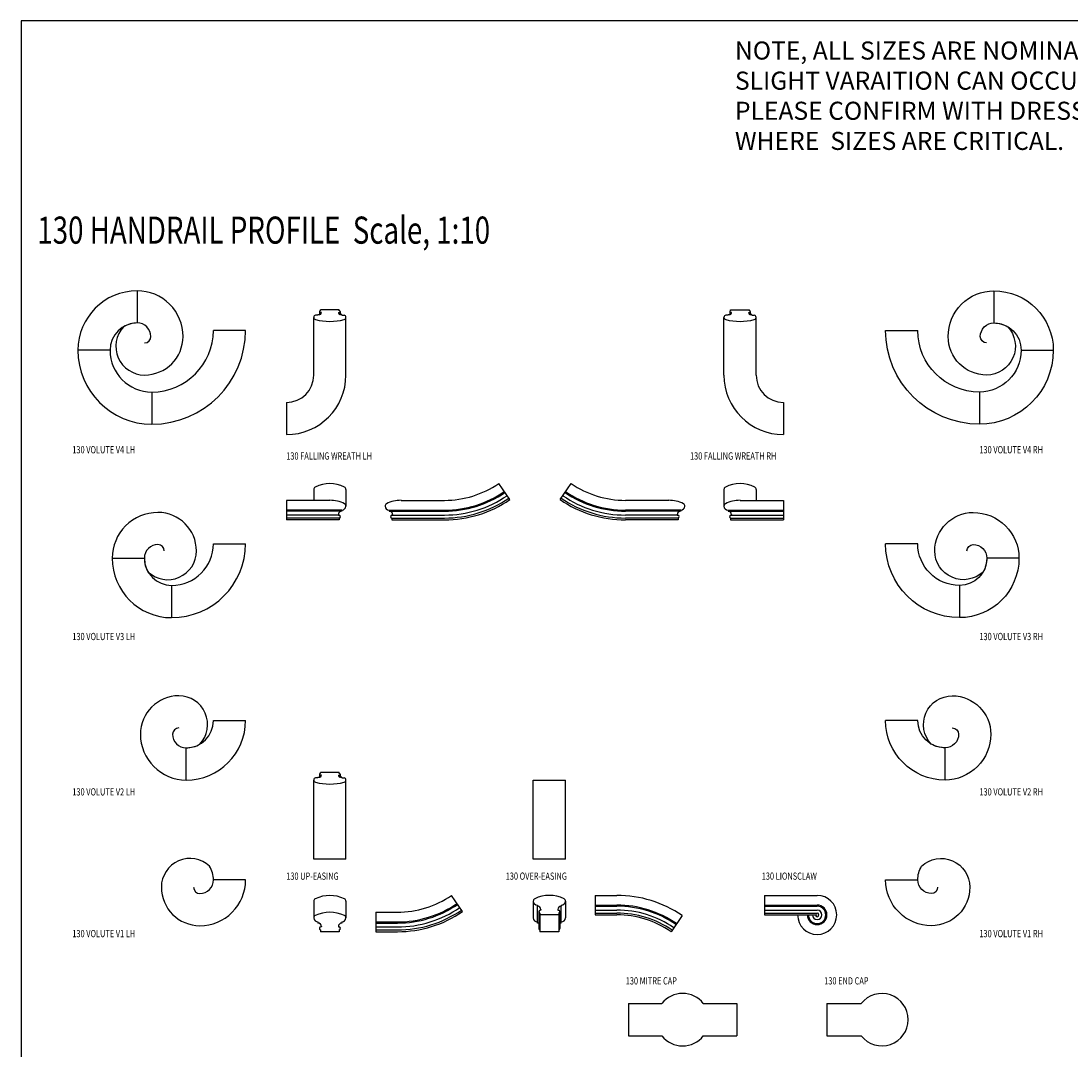
# Model space of a CAD drawing. Extents: x 6405 to 14295, y 7866 to 13346.
# Drawn here: x 6405 to 9310, y 10499 to 13346 of the extents above; entities that cross this region are included whole.
import ezdxf

# ---------------------------------------------------------------- set-up
doc = ezdxf.new("R2010")
doc.units = 0
doc.header["$LTSCALE"] = 100
doc.layers.get('0').update_dxf_attribs({"linetype": 'CONTINUOUS'})
doc.styles.add('ARIAL', font='ARIAL.TTF', dxfattribs={"width": 0.75, "height": 75})
doc.styles.add('ROMANS', font='romans', dxfattribs={"width": 0.75, "height": 20})

# ---------------------------------------------------------------- blocks, each defined once
blk = doc.blocks.new('VOLUTE')
at = {"linetype": 'CONTINUOUS'}
blk.add_line((0, 0), (0, 89), dxfattribs=at)
for centre, radius, start, end in [((-20, 126.5), 106.5, 90, 180), ((-20, 153.5), 79.5, 317.1254, 90), ((0, 126.5), 126.5, 179.997, 270), ((-20, 126.5), 17.5, 90, 180), ((0, 126.5), 37.5, 179.997, 270), ((0, 164.5), 75.5, 270, 300.449)]:
    blk.add_arc(centre, radius, start, end, dxfattribs=at)
blk = doc.blocks.new('VOLUTE4')
at = {"linetype": 'CONTINUOUS'}
for p, q in [((89, 0), (0, 0)), ((259.5, -259.5), (259.5, -170.5))]:
    blk.add_line(p, q, dxfattribs=at)
for radius in [259.5, 170.5]:
    blk.add_arc((259.5, 0), radius, 180, 270, dxfattribs=at)
blk = doc.blocks.new('VOLUTE3')
at = {"linetype": 'CONTINUOUS'}
for p, q in [((89, 0), (0, 0)), ((204.5, -115.5), (204.5, -204.5))]:
    blk.add_line(p, q, dxfattribs=at)
for radius in [204.5, 115.5]:
    blk.add_arc((204.5, 0), radius, 180, 270, dxfattribs=at)
blk = doc.blocks.new('VOLUTE2')
at = {"linetype": 'CONTINUOUS'}
for p, q in [((0, 0), (89, 0)), ((164.5, -75.5), (164.5, -164.5))]:
    blk.add_line(p, q, dxfattribs=at)
for radius in [164.5, 75.5]:
    blk.add_arc((164.5, 0), radius, 180, 270, dxfattribs=at)

msp = doc.modelspace()

# ---------------------------------------------------------------- linework, layer by layer
at = {"linetype": 'CONTINUOUS'}
for p, q in [((7215.1, 12366), (7215.1, 12525.7)), ((7304.1, 12366), (7304.1, 12525.7)), ((8350, 12366), (8350, 12525.7)), ((8439, 12366), (8439, 12525.7)), ((7139.6, 12290.5), (7139.6, 12201.5)), ((8514.5, 12290.5), (8514.5, 12201.5)), ((7215.1, 11026.4), (7215.1, 11245.8)), ((7304.1, 11026.4), (7304.1, 11245.8)), ((7822.4, 11026.4), (7822.4, 11245.8)), ((7911.4, 11026.4), (7911.4, 11245.8))]:
    msp.add_line(p, q, dxfattribs=at)
for p, q in [((7226.6, 12531.6), (7220.1, 12531.6)), ((7226.6, 12531.6), (7226.6, 12533.2)), ((7226.6, 12533.2), (7230, 12533.2)), ((7231.2, 12541.6), (7231.2, 12533.3)), ((7285.6, 12546.8), (7233.6, 12546.8)), ((7233.6, 12544), (7233.6, 12546.8)), ((7236.1, 12539.2), (7233.6, 12539.2)), ((7283.1, 12539.2), (7285.6, 12539.2)), ((7285.6, 12544), (7285.6, 12546.8)), ((7288, 12541.6), (7288, 12533.3)), ((7292.6, 12533.2), (7289.3, 12533.2)), ((7292.6, 12531.6), (7292.6, 12533.2)), ((7292.6, 12531.6), (7299.2, 12531.6)), ((8361.5, 12531.6), (8355, 12531.6)), ((8361.5, 12531.6), (8361.5, 12533.2)), ((8361.5, 12533.2), (8364.8, 12533.2)), ((8366.1, 12541.6), (8366.1, 12533.3)), ((8368.5, 12544), (8368.5, 12546.8)), ((8368.5, 12546.8), (8420.5, 12546.8)), ((8371, 12539.2), (8368.5, 12539.2)), ((8418, 12539.2), (8420.5, 12539.2)), ((8420.5, 12544), (8420.5, 12546.8)), ((8422.9, 12541.6), (8422.9, 12533.3)), ((8427.5, 12533.2), (8424.2, 12533.2)), ((8427.5, 12531.6), (8427.5, 12533.2)), ((8427.5, 12531.6), (8434, 12531.6)), ((7757.4, 12021.5), (7726.8, 12066)), ((7896.8, 12021.5), (7927.3, 12066)), ((7215.1, 12049.7), (7215.1, 12019.5)), ((7304.1, 12049.7), (7304.1, 12003.6)), ((8350, 12049.7), (8350, 12003.6)), ((8439, 12049.7), (8439, 12019.5)), ((7259.6, 12019.5), (7139.6, 12019.5)), ((7139.6, 12019.5), (7139.6, 11965.5)), ((7456.8, 12019.5), (7576.8, 12019.5)), ((8197.3, 12019.5), (8077.3, 12019.5)), ((8394.5, 12019.5), (8514.5, 12019.5)), ((8514.5, 12019.5), (8514.5, 11965.5)), ((7292.6, 11992.5), (7139.6, 11992.5)), ((7292.6, 11989.5), (7139.6, 11989.5)), ((7284.5, 11978.7), (7139.6, 11978.7)), ((7285.6, 11970.5), (7139.6, 11970.5)), ((7283.1, 11980), (7283.1, 11978.7)), ((7283.1, 11978.7), (7284.5, 11978.7)), ((7285.6, 11970.5), (7285.6, 11965.5)), ((7292.6, 11992.5), (7292.6, 11989.5)), ((7423.8, 11992.5), (7576.8, 11992.5)), ((7423.8, 11992.5), (7423.8, 11989.5)), ((7423.8, 11989.5), (7576.8, 11989.5)), ((7430.8, 11970.5), (7576.8, 11970.5)), ((7430.8, 11970.5), (7430.8, 11965.5)), ((7432, 11978.7), (7576.8, 11978.7)), ((7433.3, 11978.7), (7432, 11978.7)), ((7433.3, 11980), (7433.3, 11978.7)), ((8230.3, 11992.5), (8077.3, 11992.5)), ((8230.3, 11989.5), (8077.3, 11989.5)), ((8222.1, 11978.7), (8077.3, 11978.7)), ((8223.3, 11970.5), (8077.3, 11970.5)), ((8220.8, 11980), (8220.8, 11978.7)), ((8220.8, 11978.7), (8222.1, 11978.7)), ((8223.3, 11970.5), (8223.3, 11965.5)), ((8230.3, 11992.5), (8230.3, 11989.5)), ((8361.5, 11992.5), (8514.5, 11992.5)), ((8361.5, 11992.5), (8361.5, 11989.5)), ((8361.5, 11989.5), (8514.5, 11989.5)), ((8368.5, 11970.5), (8514.5, 11970.5)), ((8368.5, 11970.5), (8368.5, 11965.5)), ((8369.7, 11978.7), (8514.5, 11978.7)), ((8371, 11978.7), (8369.7, 11978.7)), ((8371, 11980), (8371, 11978.7)), ((7285.6, 11965.5), (7139.6, 11965.5)), ((7430.8, 11965.5), (7576.8, 11965.5)), ((8223.3, 11965.5), (8077.3, 11965.5)), ((8368.5, 11965.5), (8514.5, 11965.5)), ((7226.6, 11251.7), (7220.1, 11251.7)), ((7226.6, 11253.4), (7230, 11253.4)), ((7226.6, 11251.7), (7226.6, 11253.4)), ((7231.2, 11261.7), (7231.2, 11253.5)), ((7285.6, 11267), (7233.6, 11267)), ((7233.6, 11264.1), (7233.6, 11267)), ((7236.1, 11259.3), (7233.6, 11259.3)), ((7283.1, 11259.3), (7285.6, 11259.3)), ((7285.6, 11264.1), (7285.6, 11267)), ((7288, 11261.7), (7288, 11253.5)), ((7292.6, 11253.4), (7289.3, 11253.4)), ((7292.6, 11251.7), (7292.6, 11253.4)), ((7292.6, 11251.7), (7299.2, 11251.7)), ((7822.4, 11245.8), (7911.4, 11245.8)), ((7304.1, 11026.4), (7215.1, 11026.4)), ((7911.4, 11026.4), (7822.4, 11026.4)), ((7627, 10882.1), (7596.4, 10926.7)), ((7993.7, 10926.7), (8053.7, 10926.7)), ((7993.7, 10926.7), (7993.7, 10872.7)), ((8461.9, 10926.7), (8607.9, 10926.7)), ((8461.9, 10926.7), (8461.9, 10872.7)), ((7215.1, 10910.4), (7215.1, 10864.2)), ((7304.1, 10910.4), (7304.1, 10864.2)), ((7822.4, 10910.7), (7822.4, 10864.2)), ((7833.9, 10899.7), (7833.9, 10896.7)), ((7833.9, 10850.2), (7833.9, 10896.7)), ((7899.9, 10899.7), (7899.9, 10896.7)), ((7899.9, 10850.2), (7899.9, 10896.7)), ((7911.4, 10910.7), (7911.4, 10864.2)), ((7993.7, 10899.7), (8053.7, 10899.7)), ((7993.7, 10896.7), (8053.7, 10896.7)), ((8461.9, 10899.7), (8607.9, 10899.7)), ((8461.9, 10896.7), (8607.9, 10896.7)), ((7386.4, 10880.2), (7386.4, 10826.2)), ((7386.4, 10880.2), (7446.4, 10880.2)), ((7837.9, 10881.7), (7837.9, 10835.2)), ((7840.9, 10877.7), (7840.9, 10872.7)), ((7840.9, 10872.7), (7840.9, 10826.2)), ((7892.9, 10872.7), (7840.9, 10872.7)), ((7843.4, 10885.9), (7842.1, 10885.9)), ((7843.4, 10887.2), (7843.4, 10885.9)), ((7890.4, 10887.2), (7890.4, 10885.9)), ((7890.4, 10885.9), (7891.8, 10885.9)), ((7892.9, 10877.7), (7892.9, 10872.7)), ((7892.9, 10872.7), (7892.9, 10826.2)), ((7895.9, 10881.7), (7895.9, 10835.2)), ((7993.7, 10885.9), (8053.7, 10885.9)), ((7993.7, 10877.7), (8053.7, 10877.7)), ((7993.7, 10872.7), (8053.7, 10872.7)), ((8234.3, 10870.7), (8203.7, 10826.2)), ((8461.9, 10885.9), (8607.9, 10885.9)), ((8461.9, 10877.7), (8607.9, 10877.7)), ((8461.9, 10872.7), (8607.9, 10872.7)), ((7226.6, 10853.2), (7226.6, 10850.2)), ((7236.1, 10839.4), (7234.8, 10839.4)), ((7236.1, 10840.7), (7236.1, 10839.4)), ((7283.1, 10840.7), (7283.1, 10839.4)), ((7283.1, 10839.4), (7284.5, 10839.4)), ((7292.6, 10853.2), (7292.6, 10850.2)), ((7386.4, 10853.2), (7446.4, 10853.2)), ((7386.4, 10850.2), (7446.4, 10850.2)), ((7386.4, 10839.4), (7446.4, 10839.4)), ((7233.6, 10831.2), (7233.6, 10826.2)), ((7285.6, 10826.2), (7233.6, 10826.2)), ((7285.6, 10831.2), (7285.6, 10826.2)), ((7386.4, 10831.2), (7446.4, 10831.2)), ((7386.4, 10826.2), (7446.4, 10826.2)), ((7892.9, 10826.2), (7840.9, 10826.2)), ((8085.7, 10627.3), (8085.7, 10538.3)), ((8085.7, 10627.3), (8178.4, 10627.3)), ((8292.9, 10627.3), (8385.7, 10627.3)), ((8385.7, 10627.3), (8385.7, 10538.3)), ((8634.8, 10627.3), (8730, 10627.3)), ((8634.8, 10627.3), (8634.8, 10538.3)), ((8085.7, 10538.3), (8178.4, 10538.3)), ((8292.9, 10538.3), (8385.7, 10538.3)), ((8634.8, 10538.3), (8730, 10538.3))]:
    msp.add_line(p, q)
msp.add_lwpolyline([(6405.1, 7865.6), (14295.1, 7865.6), (14295.1, 13345.6), (6405.1, 13345.6)], close=True)
for centre, radius, start, end in [((7221.1, 12525.7), 5.98, 99.8212, 260.1788), ((7230.2, 12539.2), 5.93, 267.8362, 0), ((7233.6, 12541.6), 2.41, 90, 270), ((7289.1, 12539.2), 5.93, 180, 272.1638), ((7285.6, 12541.6), 2.41, 270, 90), ((7298.2, 12525.7), 5.98, 279.8212, 80.1788), ((8356, 12525.7), 5.98, 99.8212, 260.1788), ((8365.1, 12539.2), 5.93, 267.8362, 0), ((8368.5, 12541.6), 2.41, 90, 270), ((8423.9, 12539.2), 5.93, 180, 272.1638), ((8420.5, 12541.6), 2.41, 270, 90), ((8433, 12525.7), 5.98, 279.8212, 80.1788), ((7259.6, 12663.4), 149, 254.6108, 285.3892), ((8394.5, 12663.4), 149, 254.6108, 285.3892), ((7259.6, 11973.4), 92.3, 63.9164, 116.0836), ((7576.8, 12284.8), 265.3, 270, 304.4368), ((8077.3, 12284.8), 265.3, 235.5632, 270), ((8394.5, 11973.4), 92.3, 63.9164, 116.0836), ((7222.2, 12050), 7, 116.0836, 182.3624), ((7297.1, 12050), 7, 357.6376, 63.9164), ((7576.8, 12284.8), 292.3, 270, 304.4368), ((7576.8, 12284.8), 295.3, 270, 304.4368), ((7576.8, 12284.8), 306, 270, 304.4368), ((8077.3, 12284.8), 306, 235.5632, 270), ((8077.3, 12284.8), 295.3, 235.5632, 270), ((8077.3, 12284.8), 292.3, 235.5632, 270), ((8357, 12050), 7, 116.0836, 182.3624), ((8432, 12050), 7, 357.6376, 63.9164), ((7259.6, 11927.3), 92.3, 63.9164, 90), ((7292.6, 12004), 11.5, 270, 357.6376), ((7297.1, 12003.8), 7, 357.6376, 63.9164), ((7419.3, 12003.8), 7, 116.0836, 182.3624), ((7423.8, 12004), 11.5, 182.3624, 270), ((7456.8, 11927.3), 92.3, 90, 116.0836), ((7576.8, 12284.8), 314.3, 270, 304.4368), ((7576.8, 12284.8), 319.3, 270, 304.4368), ((8077.3, 12284.8), 319.3, 235.5632, 270), ((8077.3, 12284.8), 314.3, 235.5632, 270), ((8197.3, 11927.3), 92.3, 63.9164, 90), ((8230.3, 12004), 11.5, 270, 357.6376), ((8234.8, 12003.8), 7, 357.6376, 63.9164), ((8357, 12003.8), 7, 116.0836, 182.3624), ((8361.5, 12004), 11.5, 182.3624, 270), ((8394.5, 11927.3), 92.3, 90, 116.0836), ((7292.6, 11980), 9.5, 90, 180), ((7284.5, 11974.5), 4.19, 286.5115, 90), ((7423.8, 11980), 9.5, 0, 90), ((7432, 11974.5), 4.19, 90, 253.4885), ((8230.3, 11980), 9.5, 90, 180), ((8222.1, 11974.5), 4.19, 286.5115, 90), ((8361.5, 11980), 9.5, 0, 90), ((8369.7, 11974.5), 4.19, 90, 253.4885), ((7221.1, 11245.8), 5.98, 99.8212, 260.1788), ((7230.2, 11259.3), 5.93, 267.8362, 0), ((7233.6, 11261.7), 2.41, 90, 270), ((7289.1, 11259.3), 5.93, 180, 272.1638), ((7285.6, 11261.7), 2.41, 270, 90), ((7298.2, 11245.8), 5.98, 279.8212, 80.1788), ((7259.6, 11383.5), 149, 254.6108, 285.3892), ((7259.6, 10834.1), 92.3, 63.9164, 116.0836), ((7446.4, 11145.4), 265.3, 270, 304.4368), ((7866.9, 10834.4), 92.3, 63.9164, 116.0836), ((8053.7, 10607.4), 319.3, 55.5632, 90), ((8607.9, 10872.7), 54, 180, 90), ((7222.2, 10910.7), 7, 116.0836, 182.3624), ((7297.1, 10910.7), 7, 357.6376, 63.9164), ((7446.4, 11145.4), 292.3, 270, 304.4368), ((7446.4, 11145.4), 295.3, 270, 304.4368), ((7829.4, 10911), 7, 116.0836, 182.3624), ((7833.9, 10911.2), 11.5, 182.3624, 270), ((7833.9, 10887.2), 9.5, 0, 90), ((7899.9, 10887.2), 9.5, 90, 180), ((7899.9, 10911.2), 11.5, 270, 357.6376), ((7904.4, 10911), 7, 357.6376, 63.9164), ((8053.7, 10607.4), 292.3, 55.5632, 90), ((8053.7, 10607.4), 289.3, 55.5632, 90), ((8607.9, 10872.7), 27, 180, 90), ((8607.9, 10872.7), 24, 180, 90), ((7222.2, 10864.5), 7, 116.0836, 182.3624), ((7259.6, 10787.9), 92.3, 63.9164, 116.0836), ((7297.1, 10864.5), 7, 357.6376, 63.9164), ((7446.4, 11145.4), 306, 270, 304.4368), ((7446.4, 11145.4), 314.3, 270, 304.4368), ((7446.4, 11145.4), 319.3, 270, 304.4368), ((7842.1, 10881.7), 4.19, 90, 253.4885), ((7891.8, 10881.7), 4.19, 286.5115, 90), ((8053.7, 10607.4), 278.5, 55.5632, 90), ((8053.7, 10607.4), 270.3, 55.5632, 90), ((8053.7, 10607.4), 265.3, 55.5632, 90), ((8607.9, 10872.7), 13.2, 180, 90), ((8607.9, 10872.7), 5, 180, 90), ((7226.6, 10864.7), 11.5, 182.3624, 270), ((7226.6, 10840.7), 9.5, 0, 90), ((7234.8, 10835.2), 4.19, 90, 253.4885), ((7292.6, 10840.7), 9.5, 90, 180), ((7284.5, 10835.2), 4.19, 286.5115, 90), ((7292.6, 10864.7), 11.5, 270, 357.6376), ((7833.9, 10864.7), 11.5, 182.3624, 270), ((7833.9, 10840.7), 9.5, 65.0992, 90), ((7899.9, 10840.7), 9.5, 90, 114.9008), ((7899.9, 10864.7), 11.5, 270, 357.6376), ((7842.1, 10835.2), 4.19, 180, 253.4885), ((7891.8, 10835.2), 4.19, 286.5115, 0), ((8235.7, 10582.8), 72.5, 37.8545, 142.1455), ((8787.3, 10582.8), 72.5, 217.8545, 142.1455), ((8235.7, 10582.8), 72.5, 217.8545, 322.1455)]:
    msp.add_arc(centre, radius, start, end)
for centre, radius, start, end in [((7139.6, 12366), 164.5, 270, 0), ((7139.6, 12366), 75.5, 270, 0), ((8514.5, 12366), 164.5, 180, 270), ((8514.5, 12366), 75.5, 180, 270)]:
    msp.add_arc(centre, radius, start, end, dxfattribs=at)

# ---------------------------------------------------------------- block references
for name, p, rotation in [('VOLUTE2', (6726.9, 12599.2), 270), ('VOLUTE', (6726.9, 12599.2), 180), ('VOLUTE4', (6766.9, 12230.2), 89.99999999999999), ('VOLUTE', (6657.4, 11859.5), 270), ('VOLUTE3', (6821.9, 11695), 89.99999999999999), ('VOLUTE2', (6861.9, 11245.8), 90), ('VOLUTE', (7026.4, 10969.3), 90)]:
    msp.add_blockref(name, p, dxfattribs=dict(rotation=rotation))
at = {"xscale": -1}
for name, p, rotation in [('VOLUTE', (9096.8, 12599.2), 180), ('VOLUTE2', (9096.8, 12599.2), 90), ('VOLUTE4', (9056.8, 12230.2), 270), ('VOLUTE', (9166.3, 11859.5), 90), ('VOLUTE3', (9001.8, 11695), 270), ('VOLUTE2', (8961.8, 11245.8), 270), ('VOLUTE', (8797.3, 10969.3), 270)]:
    msp.add_blockref(name, p, dxfattribs=dict(at, rotation=rotation))
for name, p in [('VOLUTE3', (6562.4, 12434.7)), ('VOLUTE2', (6657.4, 11859.5)), ('VOLUTE', (6861.9, 11245.8))]:
    msp.add_blockref(name, p)
for name, p in [('VOLUTE3', (9261.3, 12434.7)), ('VOLUTE2', (9166.3, 11859.5)), ('VOLUTE', (8961.8, 11245.8))]:
    msp.add_blockref(name, p, dxfattribs=at)

# ---------------------------------------------------------------- texts
at = {"width": 0.75}
for s, height, style, p in [('130 HANDRAIL PROFILE  Scale, 1:10', 75, 'ARIAL', (6450.2, 12729.5)), ('130 VOLUTE V4 LH', 20, 'ROMANS', (6547, 12149.6)), ('130 FALLING WREATH LH', 20, 'ROMANS', (7138.9, 12132.2)), ('130 FALLING WREATH RH', 20, 'ROMANS', (8256, 12132.2)), ('130 VOLUTE V4 RH', 20, 'ROMANS', (9056.7, 12149.6)), ('130 VOLUTE V3 LH', 20, 'ROMANS', (6547, 11632.8)), ('130 VOLUTE V3 RH', 20, 'ROMANS', (9056.7, 11632.8)), ('130 VOLUTE V2 LH', 20, 'ROMANS', (6547, 11203)), ('130 VOLUTE V2 RH', 20, 'ROMANS', (9056.7, 11203)), ('130 UP-EASING', 20, 'ROMANS', (7138.9, 10969.9)), ('130 OVER-EASING', 20, 'ROMANS', (7746.2, 10969.9)), ('130 LIONSCLAW', 20, 'ROMANS', (8454.6, 10969.9)), ('130 VOLUTE V1 LH', 20, 'ROMANS', (6547, 10810.9)), ('130 VOLUTE V1 RH', 20, 'ROMANS', (9056.7, 10810.9)), ('130 MITRE CAP', 20, 'ROMANS', (8078.3, 10680.2)), ('130 END CAP', 20, 'ROMANS', (8627.4, 10680.2))]:
    msp.add_text(s, height=height, dxfattribs=dict(at, style=style)).set_placement(p)
at = {"insert": (8380.5, 13288.9), "char_height": 50, "width": 1094.278, "attachment_point": 1, "style": 'ROMANS'}
msp.add_mtext('NOTE, ALL SIZES ARE NOMINAL, SLIGHT VARAITION CAN OCCUR. PLEASE CONFIRM WITH DRESSER WHERE  SIZES ARE CRITICAL.', dxfattribs=at)

doc.saveas('drawing.dxf')
